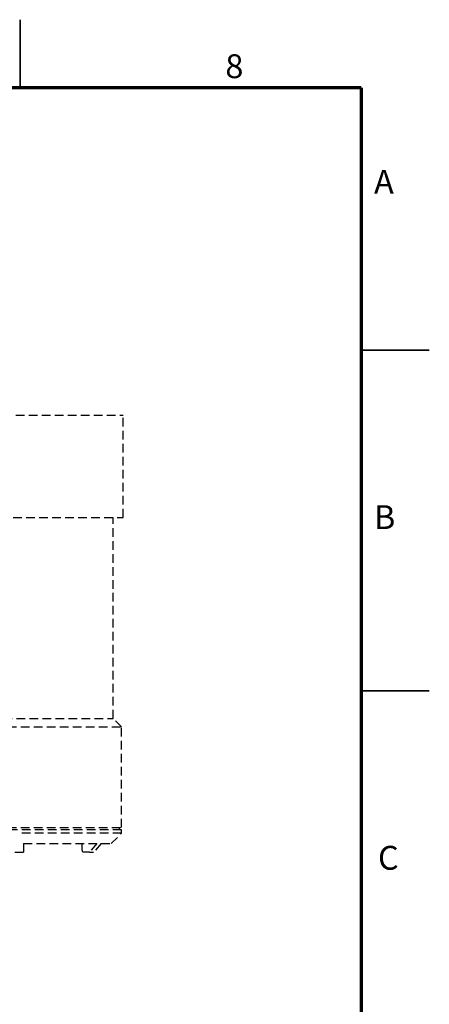
# Model space of a CAD drawing. Units: millimetres. Extents: x 0 to 420, y 0 to 297.
# Drawn here: x 360 to 420, y 152 to 297 of the extents above; entities that cross this region are included whole.
import ezdxf

# ---------------------------------------------------------------- set-up
doc = ezdxf.new("R2010")
doc.units = ezdxf.units.MM
doc.linetypes.add('HIDDEN', pattern=[1.905, 1.27, -0.635])
doc.layers.add('FORMAT', color=7, linetype='Continuous')
doc.layers.add('SLD-0', color=179, linetype='Continuous')
doc.styles.add('SLDTEXTSTYLE1', font='TXT', dxfattribs={"width": 0.75, "bigfont": 'bigfont'})

msp = doc.modelspace()

# ---------------------------------------------------------------- linework, layer by layer
at = {"color": 7, "linetype": 'Continuous', "lineweight": 35}
for p, q in [((360, 287), (360, 297)), ((410, 248.5), (420, 248.5)), ((410, 198.5), (420, 198.5))]:
    msp.add_line(p, q, dxfattribs=at)
at = {"layer": 'FORMAT', "lineweight": 70}
for q in [(10, 287), (410, 10)]:
    msp.add_line((410, 287), q, dxfattribs=at)
at = {"layer": 'SLD-0', "linetype": 'HIDDEN', "lineweight": 25}
for p, q in [((359.365188, 238.945553), (375.115188, 238.945553)), ((375.115188, 223.945553), (375.115188, 238.945553)), ((343.742688, 223.945553), (375.115188, 223.945553)), ((373.615188, 194.445553), (373.615188, 223.945553)), ((346.115188, 194.445553), (373.615188, 194.445553)), ((374.865188, 193.195553), (373.615188, 194.445553)), ((344.865188, 193.195553), (374.865188, 193.195553)), ((374.865188, 178.445553), (374.865188, 193.195553)), ((344.865188, 178.445553), (374.865188, 178.445553)), ((374.865188, 178.095553), (344.865188, 178.095553)), ((374.565188, 178.095553), (374.565188, 178.445553)), ((374.865188, 177.595553), (374.865188, 178.095553)), ((374.865188, 177.595553), (359.865188, 177.595553)), ((373.365188, 176.095553), (374.865188, 177.595553)), ((360.490188, 176.095553), (371.231495, 176.095553)), ((360.490188, 176.095553), (360.490188, 174.845553)), ((369.078967, 175.095553), (369.078967, 176.095553)), ((371.231495, 176.095553), (370.147682, 174.845553)), ((371.856495, 176.095553), (370.772682, 174.845553)), ((371.856495, 176.095553), (373.365188, 176.095553)), ((359.240188, 174.845553), (360.490188, 174.845553)), ((370.147682, 174.845553), (369.295474, 174.845553)), ((370.147682, 174.845553), (370.772682, 174.845553))]:
    msp.add_line(p, q, dxfattribs=at)
msp.add_arc((369.313516, 175.079928), 0.235068, 176.18873895, 265.59805035, dxfattribs=at)

# ---------------------------------------------------------------- texts
at = {"color": 7, "linetype": 'Continuous', "lineweight": 0, "char_height": 3.5, "attachment_point": 2, "style": 'SLDTEXTSTYLE1'}
for s, insert in [('8', (391.413283, 291.922599)), ('A', (413.348119, 274.958436)), ('B', (413.447468, 225.746317)), ('C', (413.994343, 175.746317))]:
    msp.add_mtext(s, dxfattribs=dict(at, insert=insert))

doc.saveas('drawing.dxf')
